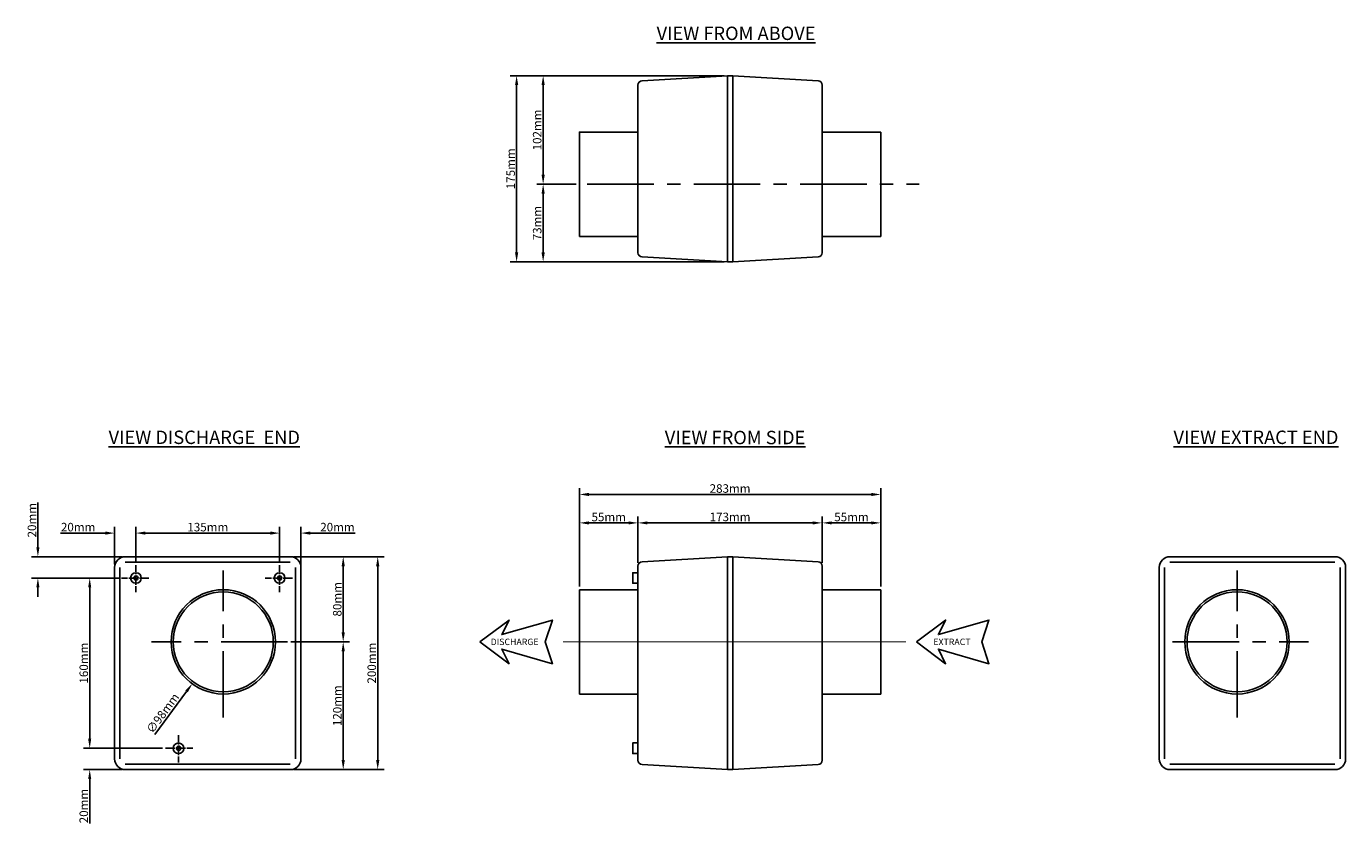
# Model space of a CAD drawing. Units: millimetres. Extents: x 12431 to 13671, y -3862 to -3113.
import ezdxf
from ezdxf.enums import TextEntityAlignment as Align

# ---------------------------------------------------------------- set-up
doc = ezdxf.new("R2010")
doc.units = ezdxf.units.MM
doc.header["$LTSCALE"] = 100
doc.header["$MEASUREMENT"] = 0
doc.header["$PDMODE"] = 3
doc.linetypes.add('CENTER', pattern=[2, 1.25, -0.25, 0.25, -0.25])
doc.layers.get('0').update_dxf_attribs({"linetype": 'CONTINUOUS'})
doc.layers.get('Defpoints').update_dxf_attribs({"linetype": 'CONTINUOUS'})
doc.layers.add('01-Exhaust', color=1, linetype='CONTINUOUS')
doc.layers.add('Dimensions', color=202, linetype='CONTINUOUS')
doc.styles.add('_BASIC', font='arial.ttf')
doc.styles.add('_NORMAL', font='arial.ttf')
doc.dimstyles.new('Nuaire Dimensions', dxfattribs={"dimscale": 0.3, "dimtxt": 80, "dimasz": 89, "dimexe": 60, "dimexo": 0.0625, "dimgap": 15, "dimtad": 1, "dimdec": 0, "dimzin": 0, "dimdsep": 46, "dimtxsty": '_NORMAL', "dimcen": 0, "dimclrd": 256, "dimclre": 256, "dimclrt": 256, "dimadec": 0, "dimazin": 0, "dimtfac": 1, "dimtdec": 0, "dimtofl": 0, "dimtmove": 0, "dimatfit": 3, "dimfxl": 50, "dimfxlon": 1, "dimtolj": 1, "dimtzin": 0, "dimarcsym": 0})

# ---------------------------------------------------------------- blocks, each defined once
blk = doc.blocks.new('*D12')
at = {"layer": 'Defpoints', "color": 0}
for p in [(13234, -3552.8), (12951, -3642.3), (13234, -3642.3)]:
    blk.add_point(p, dxfattribs=at)
at = {"layer": 'Dimensions', "lineweight": -2}
for p, q in [((12951, -3639.3), (12951, -3546.8)), ((12959.9, -3552.8), (13225.1, -3552.8)), ((13234, -3639.3), (13234, -3546.8))]:
    blk.add_line(p, q, dxfattribs=at)
at = {"layer": 'Dimensions'}
for points in [[(12959.9, -3551.3), (12959.9, -3554.3), (12951, -3552.8)], [(13225.1, -3551.3), (13225.1, -3554.3), (13234, -3552.8)]]:
    blk.add_solid(points, dxfattribs=at)
at = {"layer": 'Dimensions', "insert": (13092.5, -3547.2), "char_height": 8, "attachment_point": 5, "style": '_NORMAL'}
blk.add_mtext('\\A1;283mm', dxfattribs=at)
blk = doc.blocks.new('*D13')
at = {"layer": 'Defpoints', "color": 0}
for p in [(12951, -3579.5), (13006, -3620.1), (12951, -3642.3)]:
    blk.add_point(p, dxfattribs=at)
at = {"layer": 'Dimensions', "lineweight": -2}
for p, q in [((12951, -3639.3), (12951, -3573.5)), ((12997.1, -3579.5), (12959.9, -3579.5)), ((13006, -3617.1), (13006, -3573.5))]:
    blk.add_line(p, q, dxfattribs=at)
at = {"layer": 'Dimensions'}
for points in [[(12959.9, -3578.1), (12959.9, -3581), (12951, -3579.5)], [(12997.1, -3578.1), (12997.1, -3581), (13006, -3579.5)]]:
    blk.add_solid(points, dxfattribs=at)
at = {"layer": 'Dimensions', "insert": (12978.5, -3574), "char_height": 8, "attachment_point": 5, "style": '_NORMAL'}
blk.add_mtext('\\A1;55mm', dxfattribs=at)
blk = doc.blocks.new('*D14')
at = {"layer": 'Defpoints', "color": 0}
for p in [(13234, -3579.5), (13179, -3620.1), (13234, -3642.3)]:
    blk.add_point(p, dxfattribs=at)
at = {"layer": 'Dimensions', "lineweight": -2}
for p, q in [((13179, -3617.1), (13179, -3573.5)), ((13187.9, -3579.5), (13225.1, -3579.5)), ((13234, -3639.3), (13234, -3573.5))]:
    blk.add_line(p, q, dxfattribs=at)
at = {"layer": 'Dimensions'}
for points in [[(13187.9, -3578.1), (13187.9, -3581), (13179, -3579.5)], [(13225.1, -3578.1), (13225.1, -3581), (13234, -3579.5)]]:
    blk.add_solid(points, dxfattribs=at)
at = {"layer": 'Dimensions', "insert": (13206.5, -3574), "char_height": 8, "attachment_point": 5, "style": '_NORMAL'}
blk.add_mtext('\\A1;55mm', dxfattribs=at)
blk = doc.blocks.new('*D15')
at = {"layer": 'Defpoints', "color": 0}
for p in [(13179, -3579.5), (13006, -3620.1), (13179, -3620.1)]:
    blk.add_point(p, dxfattribs=at)
at = {"layer": 'Dimensions', "lineweight": -2}
for p, q in [((13006, -3617.1), (13006, -3573.5)), ((13014.9, -3579.5), (13170.1, -3579.5)), ((13179, -3617.1), (13179, -3573.5))]:
    blk.add_line(p, q, dxfattribs=at)
at = {"layer": 'Dimensions'}
for points in [[(13014.9, -3578.1), (13014.9, -3581), (13006, -3579.5)], [(13170.1, -3578.1), (13170.1, -3581), (13179, -3579.5)]]:
    blk.add_solid(points, dxfattribs=at)
at = {"layer": 'Dimensions', "insert": (13092.5, -3573.9), "char_height": 8, "attachment_point": 5, "style": '_NORMAL'}
blk.add_mtext('\\A1;173mm', dxfattribs=at)
blk = doc.blocks.new('*D16')
at = {"layer": 'Defpoints', "color": 0}
for p in [(12679.4, -3611.3), (12679.4, -3811.3), (12761.5, -3811.3)]:
    blk.add_point(p, dxfattribs=at)
at = {"layer": 'Dimensions', "lineweight": -2}
for p, q in [((12682.4, -3611.3), (12767.5, -3611.3)), ((12761.5, -3620.2), (12761.5, -3802.4)), ((12682.4, -3811.3), (12767.5, -3811.3))]:
    blk.add_line(p, q, dxfattribs=at)
at = {"layer": 'Dimensions'}
for points in [[(12760, -3620.2), (12763, -3620.2), (12761.5, -3611.3)], [(12760, -3802.4), (12763, -3802.4), (12761.5, -3811.3)]]:
    blk.add_solid(points, dxfattribs=at)
at = {"layer": 'Dimensions', "insert": (12755.9, -3711.3), "char_height": 8, "attachment_point": 5, "rotation": 90, "style": '_NORMAL'}
blk.add_mtext('\\A1;200mm', dxfattribs=at)
blk = doc.blocks.new('*D17')
at = {"layer": 'Defpoints', "color": 0}
for p in [(12679.4, -3611.3), (12676.9, -3691.3), (12729.1, -3691.3)]:
    blk.add_point(p, dxfattribs=at)
at = {"layer": 'Dimensions', "lineweight": -2}
for p, q in [((12682.4, -3611.3), (12735.1, -3611.3)), ((12729.1, -3620.2), (12729.1, -3682.4)), ((12679.9, -3691.3), (12735.1, -3691.3))]:
    blk.add_line(p, q, dxfattribs=at)
at = {"layer": 'Dimensions'}
for points in [[(12727.6, -3620.2), (12730.6, -3620.2), (12729.1, -3611.3)], [(12727.6, -3682.4), (12730.6, -3682.4), (12729.1, -3691.3)]]:
    blk.add_solid(points, dxfattribs=at)
at = {"layer": 'Dimensions', "insert": (12723.5, -3651.3), "char_height": 8, "attachment_point": 5, "rotation": 90, "style": '_NORMAL'}
blk.add_mtext('\\A1;80mm', dxfattribs=at)
blk = doc.blocks.new('*D18')
at = {"layer": 'Defpoints', "color": 0}
for p in [(12676.9, -3691.3), (12729.1, -3691.3), (12679.4, -3811.3)]:
    blk.add_point(p, dxfattribs=at)
at = {"layer": 'Dimensions', "lineweight": -2}
for p, q in [((12679.9, -3691.3), (12735.1, -3691.3)), ((12729.1, -3802.4), (12729.1, -3700.2)), ((12682.4, -3811.3), (12735.1, -3811.3))]:
    blk.add_line(p, q, dxfattribs=at)
at = {"layer": 'Dimensions'}
for points in [[(12727.6, -3700.2), (12730.6, -3700.2), (12729.1, -3691.3)], [(12727.6, -3802.4), (12730.6, -3802.4), (12729.1, -3811.3)]]:
    blk.add_solid(points, dxfattribs=at)
at = {"layer": 'Dimensions', "insert": (12723.5, -3751.3), "char_height": 8, "attachment_point": 5, "rotation": 90, "style": '_NORMAL'}
blk.add_mtext('\\A1;120mm', dxfattribs=at)
blk = doc.blocks.new('*D19')
at = {"layer": 'Defpoints', "color": 0}
for p in [(13090, -3159.3), (12892, -3334.3), (13090, -3334.3)]:
    blk.add_point(p, dxfattribs=at)
at = {"layer": 'Dimensions', "lineweight": -2}
for p, q in [((13087, -3159.3), (12886, -3159.3)), ((12892, -3168.2), (12892, -3325.4)), ((13087, -3334.3), (12886, -3334.3))]:
    blk.add_line(p, q, dxfattribs=at)
at = {"layer": 'Dimensions'}
for points in [[(12890.5, -3168.2), (12893.5, -3168.2), (12892, -3159.3)], [(12890.5, -3325.4), (12893.5, -3325.4), (12892, -3334.3)]]:
    blk.add_solid(points, dxfattribs=at)
at = {"layer": 'Dimensions', "insert": (12886.4, -3246.8), "char_height": 8, "attachment_point": 5, "rotation": 90, "style": '_NORMAL'}
blk.add_mtext('\\A1;175mm', dxfattribs=at)
blk = doc.blocks.new('*D20')
at = {"layer": 'Defpoints', "color": 0}
for p in [(12916.9, -3261.3), (12951, -3261.3), (13090, -3334.3)]:
    blk.add_point(p, dxfattribs=at)
at = {"layer": 'Dimensions', "lineweight": -2}
for p, q in [((12948, -3261.3), (12910.9, -3261.3)), ((12916.9, -3325.4), (12916.9, -3270.2)), ((13087, -3334.3), (12910.9, -3334.3))]:
    blk.add_line(p, q, dxfattribs=at)
at = {"layer": 'Dimensions'}
for points in [[(12915.4, -3270.2), (12918.4, -3270.2), (12916.9, -3261.3)], [(12915.4, -3325.4), (12918.4, -3325.4), (12916.9, -3334.3)]]:
    blk.add_solid(points, dxfattribs=at)
at = {"layer": 'Dimensions', "insert": (12911.3, -3297.8), "char_height": 8, "attachment_point": 5, "rotation": 90, "style": '_NORMAL'}
blk.add_mtext('\\A1;73mm', dxfattribs=at)
blk = doc.blocks.new('*D21')
at = {"layer": 'Defpoints', "color": 0}
for p in [(12916.9, -3159.3), (13090, -3159.3), (12951, -3261.3)]:
    blk.add_point(p, dxfattribs=at)
at = {"layer": 'Dimensions', "lineweight": -2}
for p, q in [((13087, -3159.3), (12910.9, -3159.3)), ((12916.9, -3252.4), (12916.9, -3168.2)), ((12948, -3261.3), (12910.9, -3261.3))]:
    blk.add_line(p, q, dxfattribs=at)
at = {"layer": 'Dimensions'}
for points in [[(12915.4, -3168.2), (12918.4, -3168.2), (12916.9, -3159.3)], [(12915.4, -3252.4), (12918.4, -3252.4), (12916.9, -3261.3)]]:
    blk.add_solid(points, dxfattribs=at)
at = {"layer": 'Dimensions', "insert": (12911.3, -3210.3), "char_height": 8, "attachment_point": 5, "rotation": 90, "style": '_NORMAL'}
blk.add_mtext('\\A1;102mm', dxfattribs=at)
blk = doc.blocks.new('*D22')
at = {"layer": 'Defpoints', "color": 0}
for p in [(12645.5, -3651.9), (12587.3, -3730.7)]:
    blk.add_point(p, dxfattribs=at)
at = {"layer": 'Dimensions', "lineweight": -2}
blk.add_line((12552, -3778.4), (12582, -3737.9), dxfattribs=at)
at = {"layer": 'Dimensions'}
blk.add_solid([(12580.8, -3737), (12583.2, -3738.7), (12587.3, -3730.7)], dxfattribs=at)
at = {"layer": 'Dimensions', "insert": (12559.6, -3758.3), "char_height": 8, "attachment_point": 5, "rotation": 53.5144, "style": '_NORMAL'}
blk.add_mtext('\\A1;∅98mm', dxfattribs=at)
blk = doc.blocks.new('*U25')
at = {"layer": '01-Exhaust', "linetype": 'Continuous'}
for points in [[(-2391, 0), (-2117, -205), (-2186, -68), (-1710, -205), (-1779, 0), (-1710, 205), (-2186, 68), (-2117, 205)], [(1710, 0), (1984, -205), (1916, -68), (2391, -205), (2323, 0), (2391, 205), (1916, 68), (1984, 205)]]:
    blk.add_lwpolyline(points, close=True, dxfattribs=at)
at = {"layer": '01-Exhaust', "const_width": 12}
blk.add_lwpolyline([(1610, 0), (-1610, 0)], dxfattribs=at)
at = {"layer": '01-Exhaust', "style": '_BASIC'}
for s, p in [('DISCHARGE', (-2065, 0)), ('EXTRACT', (2043, 0))]:
    blk.add_text(s, height=60.4, dxfattribs=at).set_placement(p, align=Align.MIDDLE_CENTER)
blk = doc.blocks.new('*D26')
at = {"layer": 'Defpoints', "color": 0}
for p in [(12514.4, -3589.1), (12514.4, -3621.3), (12534.4, -3619.1)]:
    blk.add_point(p, dxfattribs=at)
at = {"layer": 'Dimensions', "lineweight": -2}
for p, q in [((12505.5, -3589.1), (12463.6, -3589.1)), ((12514.4, -3618.3), (12514.4, -3583.1)), ((12534.4, -3616.1), (12534.4, -3583.1)), ((12543.3, -3589.1), (12552.2, -3589.1))]:
    blk.add_line(p, q, dxfattribs=at)
at = {"layer": 'Dimensions'}
for points in [[(12505.5, -3587.6), (12505.5, -3590.6), (12514.4, -3589.1)], [(12543.3, -3587.6), (12543.3, -3590.6), (12534.4, -3589.1)]]:
    blk.add_solid(points, dxfattribs=at)
at = {"layer": 'Dimensions', "insert": (12480.1, -3583.5), "char_height": 8, "attachment_point": 5, "style": '_NORMAL'}
blk.add_mtext('\\A1;20mm', dxfattribs=at)
blk = doc.blocks.new('*D27')
at = {"layer": 'Defpoints', "color": 0}
for p in [(12689.4, -3589.1), (12669.4, -3619.1), (12689.4, -3621.3)]:
    blk.add_point(p, dxfattribs=at)
at = {"layer": 'Dimensions', "lineweight": -2}
for p, q in [((12660.5, -3589.1), (12651.6, -3589.1)), ((12669.4, -3616.1), (12669.4, -3583.1)), ((12689.4, -3618.3), (12689.4, -3583.1)), ((12698.3, -3589.1), (12740.2, -3589.1))]:
    blk.add_line(p, q, dxfattribs=at)
at = {"layer": 'Dimensions'}
for points in [[(12660.5, -3587.6), (12660.5, -3590.6), (12669.4, -3589.1)], [(12698.3, -3587.6), (12698.3, -3590.6), (12689.4, -3589.1)]]:
    blk.add_solid(points, dxfattribs=at)
at = {"layer": 'Dimensions', "insert": (12723.7, -3583.5), "char_height": 8, "attachment_point": 5, "style": '_NORMAL'}
blk.add_mtext('\\A1;20mm', dxfattribs=at)
blk = doc.blocks.new('*D28')
at = {"layer": 'Defpoints', "color": 0}
for p in [(12669.4, -3589.1), (12534.4, -3619.1), (12669.4, -3619.1)]:
    blk.add_point(p, dxfattribs=at)
at = {"layer": 'Dimensions', "lineweight": -2}
for p, q in [((12534.4, -3616.1), (12534.4, -3583.1)), ((12543.3, -3589.1), (12660.5, -3589.1)), ((12669.4, -3616.1), (12669.4, -3583.1))]:
    blk.add_line(p, q, dxfattribs=at)
at = {"layer": 'Dimensions'}
for points in [[(12543.3, -3587.6), (12543.3, -3590.6), (12534.4, -3589.1)], [(12660.5, -3587.6), (12660.5, -3590.6), (12669.4, -3589.1)]]:
    blk.add_solid(points, dxfattribs=at)
at = {"layer": 'Dimensions', "insert": (12601.9, -3583.5), "char_height": 8, "attachment_point": 5, "style": '_NORMAL'}
blk.add_mtext('\\A1;135mm', dxfattribs=at)
blk = doc.blocks.new('*D29')
at = {"layer": 'Defpoints', "color": 0}
for p in [(12562.2, -3791.3), (12491, -3811.3), (12524.4, -3811.3)]:
    blk.add_point(p, dxfattribs=at)
at = {"layer": 'Dimensions', "lineweight": -2}
for p, q in [((12491, -3782.4), (12491, -3773.5)), ((12559.2, -3791.3), (12485, -3791.3)), ((12521.4, -3811.3), (12485, -3811.3)), ((12491, -3820.2), (12491, -3862.1))]:
    blk.add_line(p, q, dxfattribs=at)
at = {"layer": 'Dimensions'}
for points in [[(12489.5, -3782.4), (12492.4, -3782.4), (12491, -3791.3)], [(12489.5, -3820.2), (12492.4, -3820.2), (12491, -3811.3)]]:
    blk.add_solid(points, dxfattribs=at)
at = {"layer": 'Dimensions', "insert": (12485.4, -3845.6), "char_height": 8, "attachment_point": 5, "rotation": 90, "style": '_NORMAL'}
blk.add_mtext('\\A1;20mm', dxfattribs=at)
blk = doc.blocks.new('*D30')
at = {"layer": 'Defpoints', "color": 0}
for p in [(12491, -3631.3), (12522.2, -3631.3), (12562.2, -3791.3)]:
    blk.add_point(p, dxfattribs=at)
at = {"layer": 'Dimensions', "lineweight": -2}
for p, q in [((12519.2, -3631.3), (12485, -3631.3)), ((12491, -3782.4), (12491, -3640.2)), ((12559.2, -3791.3), (12485, -3791.3))]:
    blk.add_line(p, q, dxfattribs=at)
at = {"layer": 'Dimensions'}
for points in [[(12489.5, -3640.2), (12492.4, -3640.2), (12491, -3631.3)], [(12489.5, -3782.4), (12492.4, -3782.4), (12491, -3791.3)]]:
    blk.add_solid(points, dxfattribs=at)
at = {"layer": 'Dimensions', "insert": (12485.4, -3711.3), "char_height": 8, "attachment_point": 5, "rotation": 90, "style": '_NORMAL'}
blk.add_mtext('\\A1;160mm', dxfattribs=at)
blk = doc.blocks.new('*D31')
at = {"layer": 'Defpoints', "color": 0}
for p in [(12442.3, -3611.3), (12524.4, -3611.3), (12522.2, -3631.3)]:
    blk.add_point(p, dxfattribs=at)
at = {"layer": 'Dimensions', "lineweight": -2}
for p, q in [((12442.3, -3602.4), (12442.3, -3560.5)), ((12521.4, -3611.3), (12436.3, -3611.3)), ((12519.2, -3631.3), (12436.3, -3631.3)), ((12442.3, -3640.2), (12442.3, -3649.1))]:
    blk.add_line(p, q, dxfattribs=at)
at = {"layer": 'Dimensions'}
for points in [[(12440.8, -3602.4), (12443.8, -3602.4), (12442.3, -3611.3)], [(12440.8, -3640.2), (12443.8, -3640.2), (12442.3, -3631.3)]]:
    blk.add_solid(points, dxfattribs=at)
at = {"layer": 'Dimensions', "insert": (12436.7, -3577), "char_height": 8, "attachment_point": 5, "rotation": 90, "style": '_NORMAL'}
blk.add_mtext('\\A1;20mm', dxfattribs=at)

msp = doc.modelspace()

# ---------------------------------------------------------------- linework, layer by layer
for p, q in [((13090, -3334.3), (13090, -3159.3)), ((13095, -3159.3), (13095, -3334.3)), ((12679.4, -3616.3), (12524.4, -3616.3)), ((13090, -3611.3), (13009.8, -3616.1)), ((13090, -3611.3), (13090, -3811.3)), ((13095, -3611.3), (13090, -3611.3)), ((13095, -3611.3), (13095, -3811.3)), ((13095, -3611.3), (13175.3, -3616.1)), ((13505.7, -3616.3), (13660.7, -3616.3)), ((12519.4, -3621.3), (12519.4, -3801.3)), ((12684.4, -3801.3), (12684.4, -3621.3)), ((13006, -3620.1), (13006, -3802.5)), ((13179, -3620.1), (13179, -3802.5)), ((13500.7, -3801.3), (13500.7, -3621.3)), ((13665.7, -3621.3), (13665.7, -3801.3)), ((12951, -3642.3), (13006, -3642.3)), ((12951, -3642.3), (12951, -3740.3)), ((13179, -3642.3), (13234, -3642.3)), ((13234, -3642.3), (13234, -3740.3)), ((12951, -3740.3), (13006, -3740.3)), ((13179, -3740.3), (13234, -3740.3)), ((12524.4, -3806.3), (12679.4, -3806.3)), ((13090, -3811.3), (13009.8, -3806.5)), ((13095, -3811.3), (13090, -3811.3)), ((13095, -3811.3), (13175.3, -3806.5)), ((13660.7, -3806.3), (13505.7, -3806.3))]:
    msp.add_line(p, q)
for points in [[(13179, -3168.1), (13179, -3325.6, -0.396905), (13175.3, -3329.6), (13095, -3334.3), (13090, -3334.3), (13009.8, -3329.6, -0.396905), (13006, -3325.6), (13006, -3168.1, -0.396905), (13009.8, -3164.1), (13090, -3159.3), (13095, -3159.3), (13175.3, -3164.1, -0.396905)], [(12524.4, -3811.3), (12679.4, -3811.3, 0.414214), (12689.4, -3801.3), (12689.4, -3621.3, 0.414214), (12679.4, -3611.3), (12524.4, -3611.3, 0.414214), (12514.4, -3621.3), (12514.4, -3801.3, 0.414214)], [(13660.7, -3811.3), (13505.7, -3811.3, -0.414214), (13495.7, -3801.3), (13495.7, -3621.3, -0.414214), (13505.7, -3611.3), (13660.7, -3611.3, -0.414214), (13670.7, -3621.3), (13670.7, -3801.3, -0.414214)]]:
    msp.add_lwpolyline(points, format="xyb", close=True)
for points in [[(12951, -3310.3), (12951, -3212.3), (13006, -3212.3), (13006, -3310.3)], [(13234, -3212.3), (13234, -3310.3), (13179, -3310.3), (13179, -3212.3)], [(13006, -3636.3), (13001, -3636.3), (13001, -3626.3), (13006, -3626.3)], [(13006, -3796.3), (13001, -3796.3), (13001, -3786.3), (13006, -3786.3)]]:
    msp.add_lwpolyline(points, close=True)
for centre, radius in [((12534.4, -3631.3), 5), ((12534.4, -3631.3), 2), ((12669.4, -3631.3), 5), ((12669.4, -3631.3), 2), ((12616.4, -3691.3), 49), ((13568.7, -3691.3), 49), ((12616.4, -3691.3), 47), ((13568.7, -3691.3), 47), ((12574.4, -3791.3), 5), ((12574.4, -3791.3), 2)]:
    msp.add_circle(centre, radius)
for centre, start, end in [((13010, -3620.1), 93.4064, 180), ((13175, -3620.1), 0, 86.5936), ((13010, -3802.5), 180, 266.5936), ((13175, -3802.5), 273.4064, 0)]:
    msp.add_arc(centre, 4, start, end)
at = {"layer": 'Dimensions', "linetype": 'CENTER', "ltscale": 0.5}
for p, q in [((12958.3, -3261.3), (13270.2, -3261.3)), ((12616.4, -3762.5), (12616.4, -3624.4)), ((13568.7, -3762.5), (13568.7, -3624.4)), ((12676.9, -3691.3), (12549.1, -3691.3)), ((13508.2, -3691.3), (13635.9, -3691.3))]:
    msp.add_line(p, q, dxfattribs=at)
at = {"layer": 'Dimensions', "linetype": 'CENTER', "ltscale": 0.05}
for p, q in [((12534.4, -3619.1), (12534.4, -3644.7)), ((12669.4, -3619.1), (12669.4, -3644.7)), ((12546.6, -3631.3), (12520.9, -3631.3)), ((12681.6, -3631.3), (12655.9, -3631.3)), ((12574.4, -3779.1), (12574.4, -3804.7)), ((12562.2, -3791.3), (12587.8, -3791.3))]:
    msp.add_line(p, q, dxfattribs=at)

# ---------------------------------------------------------------- block references
at = {"xscale": 0.1, "yscale": 0.1, "zscale": 0.1}
msp.add_blockref('*U25', (13096.6, -3691.3), dxfattribs=at)

# ---------------------------------------------------------------- texts
at = {"layer": 'Dimensions', "color": 202, "char_height": 12.584, "attachment_point": 5, "style": '_NORMAL'}
for s, insert in [('\\A1;{\\LVIEW FROM ABOVE}', (13098.1, -3119.5)), ('\\A1;{\\LVIEW DISCHARGE  END}', (12598.6, -3499.1)), ('\\A1;{\\LVIEW FROM SIDE}', (13097.2, -3499.3)), ('\\A1;{\\LVIEW EXTRACT END}', (13586.5, -3499.1))]:
    msp.add_mtext(s, dxfattribs=dict(at, insert=insert))

# ---------------------------------------------------------------- dimensions: what is measured, and where the dimension line sits
at = {"layer": 'Dimensions'}
for base, p1, p2, angle, picture, middle in [((12892, -3334.3), (13090, -3159.3), (13090, -3334.3), 270, '*D19', (12886.4, -3246.8)), ((12916.9, -3159.3), (12951, -3261.3), (13090, -3159.3), 90, '*D21', (12911.3, -3210.3)), ((12916.9, -3261.3), (13090, -3334.3), (12951, -3261.3), 90, '*D20', (12911.3, -3297.8)), ((12442.3, -3611.3), (12522.2, -3631.3), (12524.4, -3611.3), 90, '*D31', (12436.7, -3577)), ((12729.1, -3691.3), (12679.4, -3611.3), (12676.9, -3691.3), 90, '*D17', (12723.5, -3651.3)), ((12761.5, -3811.3), (12679.4, -3611.3), (12679.4, -3811.3), 90, '*D16', (12755.9, -3711.3)), ((12491, -3631.3), (12562.2, -3791.3), (12522.2, -3631.3), 90, '*D30', (12485.4, -3711.3)), ((12729.1, -3691.3), (12679.4, -3811.3), (12676.9, -3691.3), 90, '*D18', (12723.5, -3751.3)), ((12491, -3811.3), (12562.2, -3791.3), (12524.4, -3811.3), 90, '*D29', (12485.4, -3845.6))]:
    dim = msp.add_linear_dim(base=base, p1=p1, p2=p2, angle=angle, dimstyle='Nuaire Dimensions', override={"dimscale": 0.1, "dimexo": 30, "dimpost": 'mm', "dimfxlon": 0}, dxfattribs=at)
    dim.commit()
    dim.dimension.update_dxf_attribs({"geometry": picture, "text_midpoint": middle})
for base, p1, p2, picture, middle in [((13234, -3552.8), (12951, -3642.3), (13234, -3642.3), '*D12', (13092.5, -3547.2)), ((12951, -3579.5), (13006, -3620.1), (12951, -3642.3), '*D13', (12978.5, -3574)), ((13179, -3579.5), (13006, -3620.1), (13179, -3620.1), '*D15', (13092.5, -3573.9)), ((13234, -3579.5), (13179, -3620.1), (13234, -3642.3), '*D14', (13206.5, -3574)), ((12514.4, -3589.1), (12534.4, -3619.1), (12514.4, -3621.3), '*D26', (12480.1, -3583.5)), ((12669.4, -3589.1), (12534.4, -3619.1), (12669.4, -3619.1), '*D28', (12601.9, -3583.5)), ((12689.4, -3589.1), (12669.4, -3619.1), (12689.4, -3621.3), '*D27', (12723.7, -3583.5))]:
    dim = msp.add_linear_dim(base=base, p1=p1, p2=p2, dimstyle='Nuaire Dimensions', override={"dimscale": 0.1, "dimexo": 30, "dimpost": 'mm', "dimfxlon": 0}, dxfattribs=at)
    dim.commit()
    dim.dimension.update_dxf_attribs({"geometry": picture, "text_midpoint": middle})
dim = msp.add_diameter_dim_2p(p1=(12645.5, -3651.9), p2=(12587.3, -3730.7), dimstyle='Nuaire Dimensions', override={"dimscale": 0.1, "dimexo": 30, "dimpost": 'mm', "dimfxlon": 0}, dxfattribs=at)
dim.commit()
dim.dimension.update_dxf_attribs({"geometry": '*D22', "text_midpoint": (12559.6, -3758.3)})

doc.saveas('drawing.dxf')
